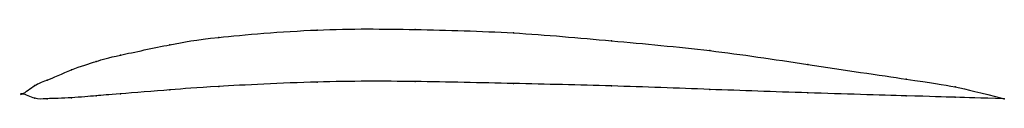
# Model space of a CAD drawing. Units: metres. Extents: x 0 to 1, y -0.01 to 0.07.
import ezdxf

# ---------------------------------------------------------------- set-up
doc = ezdxf.new("R2010")
doc.units = ezdxf.units.M

msp = doc.modelspace()

# ---------------------------------------------------------------- linework, layer by layer
at = {"color": 1}
msp.add_open_spline([(1, -0.005), (0.9488, 0.008), (0.9524, 0.0071), (0.7964, 0.0305), (0.701, 0.0449), (0.5997, 0.054), (0.5004, 0.0631), (0.3989, 0.0658), (0.304, 0.0669), (0.1851, 0.0567), (0.1558, 0.0513), (0.0918, 0.038), (0.0769, 0.0337), (0.0504, 0.0253), (0.0214, 0.012), (0.0141, 0.0105), (-0.0028, -0.0032), (-0.0028, 0.0023), (0.0141, -0.0061), (0.0214, -0.0049), (0.0504, -0.0043), (0.0769, -0.0017), (0.0918, -0.0007), (0.1558, 0.0045), (0.1851, 0.0069), (0.304, 0.0131), (0.3989, 0.0129), (0.5004, 0.0105), (0.5997, 0.0083), (0.701, 0.0044), (0.7964, 0.001), (0.9524, -0.0035), (0.9488, -0.0035), (1, -0.005)], degree=3, knots=[0, 0, 0, 0, 0.060606, 0.090909, 0.121212, 0.151515, 0.181818, 0.212121, 0.242424, 0.272727, 0.30303, 0.333333, 0.363636, 0.393939, 0.424242, 0.454545, 0.484848, 0.515152, 0.545455, 0.575758, 0.606061, 0.636364, 0.666667, 0.69697, 0.727273, 0.757576, 0.787879, 0.818182, 0.848485, 0.878788, 0.909091, 0.939394, 1, 1, 1, 1], dxfattribs=at)
for p in [(0.3, 0.065), (0.4, 0.0655), (0.5, 0.062), (0.2, 0.0575), (0.6, 0.054), (0.15, 0.05), (0.7, 0.044), (0.075, 0.033), (0.1, 0.0395), (0.05, 0.0245), (0.8, 0.03), (0.025, 0.014), (0.3, 0.012), (0.4, 0.0125), (0.5, 0.0105), (0.9, 0.015), (0, 0), (0, 0), (0.0125, 0.0085), (0.1, 0), (0.15, 0.004), (0.2, 0.0075), (0.6, 0.008), (0.7, 0.0045), (0.8, 0.001), (0.95, 0.007), (0.0125, -0.0045), (0.025, -0.005), (0.05, -0.004), (0.075, -0.002), (0.9, -0.002), (0.95, -0.0035), (1, -0.005), (1, -0.005)]:
    msp.add_point(p)

doc.saveas('drawing.dxf')
